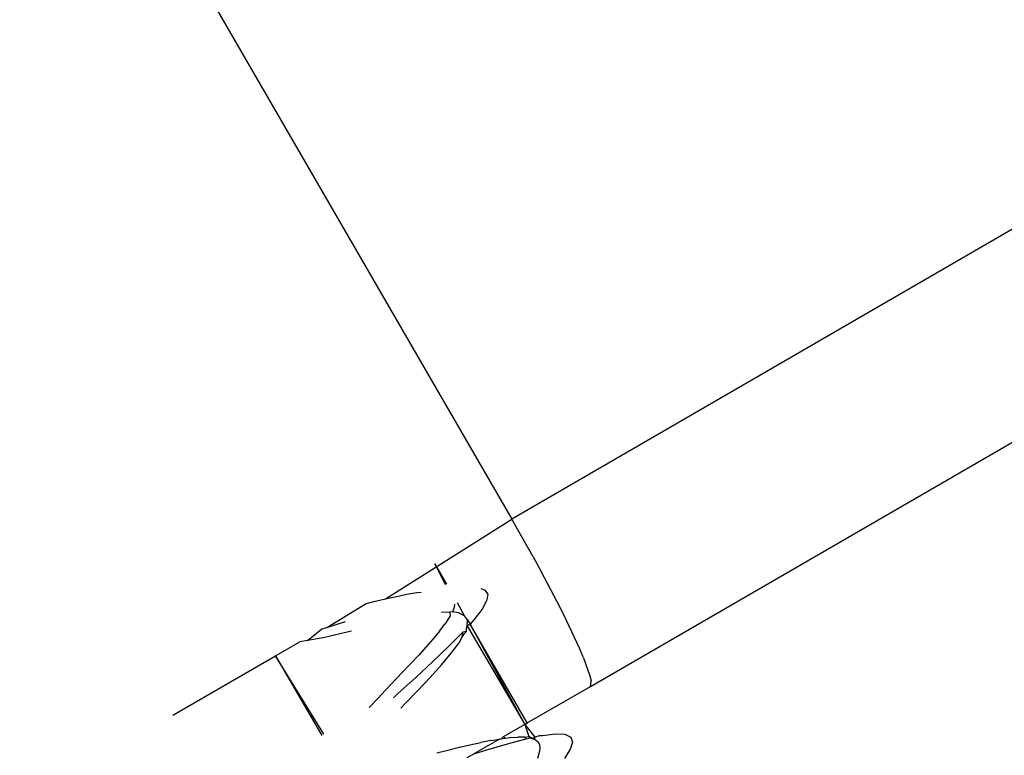
# Model space of a CAD drawing. Units: inches. Extents: x 1 to 1086, y -91 to 975.
# Drawn here: x 434 to 436, y 625 to 626 of the extents above; entities that cross this region are included whole.
import ezdxf

# ---------------------------------------------------------------- set-up
doc = ezdxf.new("R2010")
doc.units = ezdxf.units.IN
doc.header["$MEASUREMENT"] = 0
doc.layers.add('VP-EQ', color=7, linetype='Continuous', true_color=0x8a3492)

# ---------------------------------------------------------------- blocks, each defined once
blk = doc.blocks.new('1217')
at = {"color": 7}
for p, q in [((22.3947, 143.7116), (17.1054, 140.6504)), ((17.2333, 140.3778), (21.1396, 142.6369)), ((16.304, 142.0352), (17.1054, 140.6504)), ((16.8995, 140.5206), (17.1054, 140.6504)), ((17.1401, 140.5891), (17.1054, 140.6504)), ((17.1401, 140.5891), (17.1539, 140.5638)), ((16.9995, 140.5446), (16.9802, 140.578)), ((16.9802, 140.578), (16.9969, 140.5438)), ((17.1835, 140.5073), (17.1539, 140.5638)), ((16.9505, 140.5306), (16.9576, 140.5315)), ((17.0547, 140.5371), (17.0611, 140.5352)), ((17.0611, 140.5352), (17.0661, 140.5283)), ((16.8682, 140.5131), (16.8808, 140.5162)), ((16.8808, 140.5162), (16.8995, 140.5206)), ((16.8995, 140.5206), (16.9176, 140.5245)), ((16.9176, 140.5245), (16.9346, 140.5279)), ((16.9346, 140.5279), (16.9505, 140.5306)), ((17.0646, 140.518), (17.0571, 140.5038)), ((17.0661, 140.5283), (17.0646, 140.518)), ((16.8039, 140.4738), (16.8682, 140.5131)), ((17.0087, 140.4995), (17.0046, 140.4988)), ((17.0121, 140.5079), (17.0087, 140.4995)), ((17.0185, 140.4974), (17.0087, 140.4995)), ((17.0121, 140.5079), (17.0128, 140.5115)), ((17.0282, 140.493), (17.0172, 140.5142)), ((17.0571, 140.5038), (17.0438, 140.4861)), ((17.1944, 140.4854), (17.1835, 140.5073)), ((16.8039, 140.4738), (16.8346, 140.4836)), ((17.0046, 140.4988), (16.9909, 140.4982)), ((17.0034, 140.49), (16.9964, 140.4794)), ((17.005, 140.4928), (17.0034, 140.49)), ((17.0046, 140.4988), (17.005, 140.4928)), ((17.0282, 140.493), (17.0185, 140.4974)), ((17.033, 140.486), (17.0282, 140.493)), ((17.0327, 140.4759), (17.033, 140.486)), ((17.033, 140.486), (17.0374, 140.4792)), ((17.0438, 140.4861), (17.0374, 140.4792)), ((17.2156, 140.4401), (17.1944, 140.4854)), ((16.7728, 140.4524), (16.7962, 140.4714)), ((16.7962, 140.4714), (16.8039, 140.4738)), ((16.8441, 140.4678), (16.8258, 140.4633)), ((16.9876, 140.4678), (16.9775, 140.4555)), ((16.9876, 140.4678), (16.9964, 140.4794)), ((17.0316, 140.4675), (17.0255, 140.4661)), ((17.0283, 140.464), (17.0316, 140.4675)), ((17.0315, 140.4727), (17.0327, 140.4759)), ((17.0316, 140.4675), (17.0315, 140.4727)), ((17.0374, 140.4792), (17.0327, 140.4759)), ((17.0327, 140.4759), (17.0348, 140.4725)), ((17.0348, 140.4725), (17.1265, 140.316)), ((17.1305, 140.3183), (17.0374, 140.4792)), ((17.0374, 140.4792), (17.1265, 140.316)), ((16.7728, 140.4524), (16.7602, 140.4505)), ((16.7981, 140.4572), (16.7728, 140.4524)), ((16.8258, 140.4633), (16.7981, 140.4572)), ((16.9775, 140.4555), (16.9661, 140.4424)), ((17.0255, 140.4661), (17.0028, 140.4433)), ((17.0194, 140.4489), (17.0247, 140.458)), ((17.0247, 140.458), (17.0255, 140.4661)), ((17.0247, 140.458), (17.0283, 140.464)), ((16.7206, 140.4277), (16.7602, 140.4505)), ((16.9661, 140.4424), (16.9538, 140.4288)), ((17.0028, 140.4433), (16.9768, 140.4183)), ((17.0067, 140.4321), (17.0194, 140.4489)), ((17.2224, 140.4242), (17.2156, 140.4401)), ((16.5531, 140.3308), (16.7206, 140.4277)), ((16.7206, 140.4277), (16.7957, 140.2979)), ((16.7991, 140.2999), (16.7206, 140.4277)), ((16.9406, 140.4147), (16.9538, 140.4288)), ((16.9908, 140.4132), (17.0067, 140.4321)), ((17.2224, 140.4242), (17.2327, 140.3953)), ((16.9406, 140.4147), (16.927, 140.4004)), ((16.9768, 140.4183), (16.9489, 140.3925)), ((16.9723, 140.3926), (16.9908, 140.4132)), ((16.927, 140.4004), (16.8995, 140.3715)), ((16.9489, 140.3925), (16.92, 140.3662)), ((16.9524, 140.3714), (16.9723, 140.3926)), ((17.2327, 140.3953), (17.2346, 140.387)), ((17.2333, 140.3778), (17.2346, 140.387)), ((16.8995, 140.3715), (16.8872, 140.3584)), ((16.9318, 140.3499), (16.9524, 140.3714)), ((17.1305, 140.3183), (17.2333, 140.3778)), ((16.8872, 140.3584), (16.8733, 140.3433)), ((16.92, 140.3662), (16.9125, 140.3592)), ((16.9245, 140.3422), (16.9318, 140.3499)), ((17.1265, 140.316), (17.0914, 140.2957)), ((17.1265, 140.316), (17.1305, 140.3183)), ((17.1265, 140.316), (17.1431, 140.2954)), ((17.1265, 140.316), (17.1331, 140.2965)), ((17.0851, 140.2921), (17.0436, 140.2681)), ((17.072, 140.2898), (17.0851, 140.2921)), ((17.0851, 140.2921), (17.0879, 140.2925)), ((17.0914, 140.2957), (17.0879, 140.2925)), ((17.0879, 140.2925), (17.0953, 140.2935)), ((17.0953, 140.2935), (17.0914, 140.2957)), ((17.0953, 140.2935), (17.1023, 140.2944)), ((17.0983, 140.2845), (17.129, 140.2926)), ((17.1023, 140.2944), (17.1152, 140.2954)), ((17.1262, 140.2953), (17.1152, 140.2954)), ((17.1262, 140.2953), (17.1331, 140.2965)), ((17.1262, 140.2953), (17.129, 140.2926)), ((17.129, 140.2926), (17.1354, 140.2941)), ((17.1396, 140.2927), (17.1331, 140.2965)), ((17.1331, 140.2965), (17.1354, 140.2941)), ((17.1354, 140.2941), (17.1396, 140.2927)), ((17.1425, 140.2917), (17.1354, 140.2941)), ((17.1431, 140.2954), (17.1396, 140.2927)), ((17.1396, 140.2927), (17.1425, 140.2917)), ((17.1431, 140.2954), (17.1425, 140.2917)), ((17.1425, 140.2917), (17.1475, 140.2882)), ((17.152, 140.2979), (17.1431, 140.2954)), ((17.152, 140.2979), (17.1556, 140.298)), ((17.1556, 140.298), (17.1766, 140.3006)), ((17.1766, 140.3006), (17.1919, 140.2998)), ((17.1919, 140.2998), (17.2013, 140.2953)), ((17.2013, 140.2953), (17.2041, 140.2872)), ((16.9989, 140.2734), (17.0181, 140.2781)), ((17.0181, 140.2781), (17.0369, 140.2825)), ((17.0369, 140.2825), (17.0549, 140.2864)), ((17.072, 140.2898), (17.0549, 140.2864)), ((17.0646, 140.2745), (17.0983, 140.2845)), ((17.1475, 140.2882), (17.1504, 140.2834)), ((17.1512, 140.2773), (17.1503, 140.2724)), ((17.1504, 140.2834), (17.1512, 140.2773)), ((17.2005, 140.2757), (17.191, 140.2602)), ((17.2041, 140.2872), (17.2005, 140.2757)), ((16.9833, 140.2696), (16.9989, 140.2734)), ((17.0328, 140.2618), (17.0436, 140.2681)), ((17.0436, 140.2681), (17.0646, 140.2745)), ((17.1503, 140.2724), (17.1474, 140.2606))]:
    blk.add_line(p, q, dxfattribs=at)

msp = doc.modelspace()

# ---------------------------------------------------------------- block references
at = {"layer": 'VP-EQ', "rotation": 0.003941162472919021}
msp.add_blockref('1217', (417.6512, 484.9492), dxfattribs=at)

doc.saveas('drawing.dxf')
